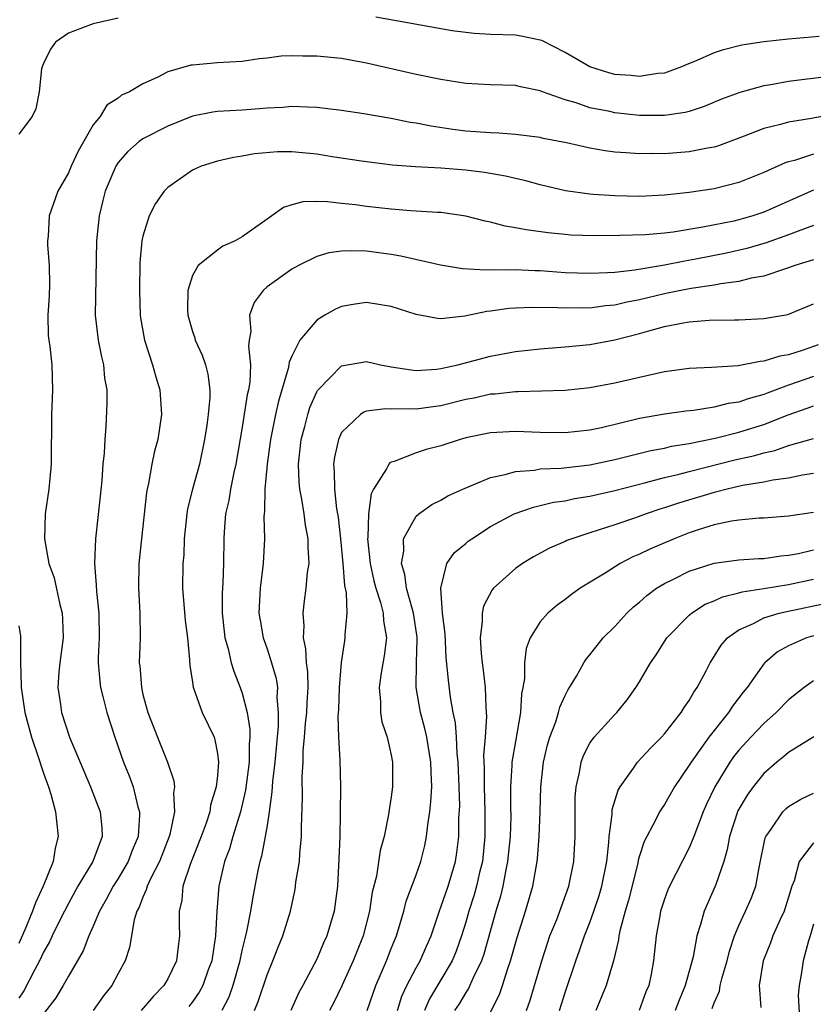
# Model space of a CAD drawing. Units: inches. Extents: x 2574000 to 2577000, y 1503000 to 1506000.
# Drawn here: x 2574335 to 2574399, y 1503281 to 1503361 of the extents above; entities that cross this region are included whole.
import ezdxf

# ---------------------------------------------------------------- set-up
doc = ezdxf.new("R2010")
doc.units = ezdxf.units.IN
doc.header["$MEASUREMENT"] = 0
doc.layers.add('LD25741503_2ft', color=93, linetype='Continuous')

msp = doc.modelspace()

# ---------------------------------------------------------------- linework, layer by layer
at = {"layer": 'LD25741503_2ft'}
for points, elevation in [([(2574343, 1503360.919), (2574341, 1503360.477), (2574340.142, 1503360.142), (2574339, 1503359.722), (2574337.958, 1503359), (2574337.569, 1503358.431), (2574337, 1503357.29), (2574336.879, 1503357), (2574336.841, 1503356.841), (2574336.658, 1503355), (2574336.38, 1503353.62), (2574336.095, 1503353), (2574335, 1503351.596)], 9078), ([(2574399.457, 1503359.457), (2574397, 1503359.25), (2574395, 1503359.035), (2574393.246, 1503358.755), (2574391.645, 1503358.355), (2574391, 1503358.124), (2574389.435, 1503357.435), (2574388.806, 1503357.194), (2574388.374, 1503357), (2574387, 1503356.508), (2574386.466, 1503356.466), (2574385, 1503356.232), (2574384.309, 1503356.309), (2574383, 1503356.389), (2574382.52, 1503356.52), (2574381.004, 1503357), (2574379, 1503358.153), (2574377.12, 1503359.12), (2574377, 1503359.163), (2574375.476, 1503359.476), (2574375, 1503359.546), (2574373, 1503359.613), (2574371.685, 1503359.685), (2574371, 1503359.761), (2574369.913, 1503359.913), (2574363.756, 1503361)], 9078), ([(2574400.237, 1503356.237), (2574397, 1503355.84), (2574395.564, 1503355.564), (2574395, 1503355.474), (2574393.064, 1503354.936), (2574391.608, 1503354.392), (2574390.193, 1503353.807), (2574389, 1503353.414), (2574388.676, 1503353.324), (2574387, 1503353.084), (2574385, 1503353.095), (2574383, 1503353.303), (2574382.603, 1503353.397), (2574381, 1503353.705), (2574379.898, 1503354.102), (2574379, 1503354.354), (2574377.18, 1503355), (2574377, 1503355.078), (2574375.4, 1503355.4), (2574375, 1503355.501), (2574373, 1503355.564), (2574371, 1503355.666), (2574369, 1503355.975), (2574367, 1503356.397), (2574363, 1503357.315), (2574361, 1503357.667), (2574359, 1503357.881), (2574357.88, 1503357.88), (2574357, 1503357.904), (2574356.142, 1503357.858), (2574355, 1503357.695), (2574354.36, 1503357.64), (2574353, 1503357.426), (2574351, 1503357.322), (2574349, 1503357.156), (2574348.866, 1503357.134), (2574347, 1503356.604), (2574346.147, 1503356.147), (2574345, 1503355.633), (2574343.929, 1503355), (2574343.282, 1503354.718), (2574343, 1503354.497), (2574342.089, 1503353.911), (2574341.555, 1503353), (2574341, 1503352.325), (2574339.788, 1503350.212), (2574339.222, 1503349), (2574339, 1503348.467), (2574338.158, 1503347), (2574337.461, 1503345), (2574337.376, 1503343.377), (2574337.328, 1503343), (2574337.318, 1503342.682), (2574337.452, 1503341), (2574337.477, 1503339.477), (2574337.442, 1503338.557), (2574337.345, 1503337), (2574337.376, 1503335.376), (2574337.418, 1503335), (2574337.508, 1503334.492), (2574337.673, 1503333), (2574337.731, 1503331), (2574337.686, 1503330.314), (2574337.631, 1503329), (2574337.608, 1503325), (2574337.424, 1503323), (2574337.136, 1503321), (2574337.079, 1503319), (2574337.439, 1503317), (2574337.847, 1503315.847), (2574338.304, 1503313.696), (2574338.493, 1503313), (2574338.523, 1503312.523), (2574338.57, 1503311), (2574338.314, 1503309), (2574338.236, 1503308.236), (2574338.157, 1503307), (2574338.357, 1503305.643), (2574338.435, 1503305), (2574339.08, 1503303), (2574340.778, 1503299), (2574341.561, 1503297), (2574341.701, 1503295.701), (2574341.726, 1503295), (2574340.982, 1503293), (2574339.764, 1503291), (2574339, 1503289.609), (2574338.374, 1503288.374), (2574337.702, 1503287), (2574337.483, 1503286.518), (2574337, 1503285.702), (2574336.679, 1503285), (2574336.3, 1503284.3), (2574335.426, 1503282.574), (2574335, 1503281.982)], 9076), ([(2574400.782, 1503353.218), (2574398.842, 1503352.842), (2574397, 1503352.544), (2574396.351, 1503352.351), (2574395, 1503352.031), (2574393.413, 1503351.413), (2574391.354, 1503350.646), (2574391, 1503350.546), (2574390.462, 1503350.462), (2574389, 1503350.158), (2574387, 1503350.001), (2574385.982, 1503350.018), (2574385, 1503349.989), (2574383.909, 1503350.091), (2574383, 1503350.136), (2574382.236, 1503350.236), (2574381, 1503350.464), (2574379.108, 1503350.892), (2574377.248, 1503351.248), (2574377, 1503351.309), (2574375, 1503351.558), (2574373.657, 1503351.657), (2574373, 1503351.681), (2574371, 1503351.832), (2574369.965, 1503351.965), (2574368.222, 1503352.222), (2574367, 1503352.466), (2574366.533, 1503352.533), (2574365, 1503352.842), (2574362.783, 1503353.217), (2574361, 1503353.481), (2574359, 1503353.738), (2574358.251, 1503353.749), (2574357, 1503353.824), (2574356.26, 1503353.74), (2574355, 1503353.68), (2574354.387, 1503353.613), (2574353, 1503353.517), (2574351, 1503353.406), (2574350.638, 1503353.363), (2574349, 1503353.032), (2574347, 1503352.238), (2574345, 1503351.217), (2574344.696, 1503351), (2574343.8, 1503350.2), (2574343, 1503349.29), (2574342.81, 1503349), (2574341.968, 1503347), (2574341.769, 1503346.231), (2574341.484, 1503345), (2574341.267, 1503343), (2574341.151, 1503337), (2574341.388, 1503335), (2574341.659, 1503333.659), (2574341.82, 1503333), (2574341.916, 1503331.916), (2574342.086, 1503331), (2574342.105, 1503329.895), (2574342.025, 1503328.025), (2574341.931, 1503327), (2574341.882, 1503325.883), (2574341.783, 1503325), (2574341.688, 1503323.688), (2574341.566, 1503322.434), (2574341.186, 1503319), (2574341.103, 1503317), (2574341.248, 1503315.248), (2574341.265, 1503314.735), (2574341.459, 1503313), (2574341.467, 1503311), (2574341.404, 1503309.404), (2574341.401, 1503309), (2574341.521, 1503307.521), (2574341.598, 1503307), (2574341.811, 1503306.189), (2574342.098, 1503305), (2574342.728, 1503303), (2574343.449, 1503301), (2574343.893, 1503299.893), (2574344.212, 1503299), (2574344.591, 1503297.409), (2574344.717, 1503297), (2574344.726, 1503296.726), (2574344.612, 1503295), (2574344.132, 1503293.869), (2574343.81, 1503293), (2574343, 1503291.63), (2574342.595, 1503291), (2574342.053, 1503289.947), (2574341.51, 1503289), (2574341, 1503287.797), (2574340.64, 1503287), (2574340.189, 1503285.81), (2574339, 1503283.767), (2574338.578, 1503283), (2574337.979, 1503282.021), (2574337, 1503280.717)], 9074), ([(2574399, 1503349.973), (2574397.476, 1503349.476), (2574397, 1503349.363), (2574396.722, 1503349.279), (2574395, 1503348.492), (2574393, 1503347.678), (2574391, 1503347.184), (2574389, 1503346.88), (2574387, 1503346.659), (2574385, 1503346.575), (2574383, 1503346.612), (2574381.265, 1503346.735), (2574381, 1503346.742), (2574379.029, 1503347.029), (2574377, 1503347.514), (2574375.829, 1503347.829), (2574375, 1503348.004), (2574374.209, 1503348.209), (2574372.5, 1503348.5), (2574371, 1503348.684), (2574369, 1503348.842), (2574366.955, 1503348.955), (2574365.095, 1503349.095), (2574362.601, 1503349.399), (2574360.236, 1503349.764), (2574359, 1503349.977), (2574357, 1503350.174), (2574355.843, 1503350.157), (2574353.993, 1503350.007), (2574353, 1503349.812), (2574352.287, 1503349.713), (2574351, 1503349.413), (2574349.7, 1503349), (2574349, 1503348.679), (2574347, 1503347.299), (2574346.72, 1503347), (2574346.01, 1503345.99), (2574345.505, 1503345), (2574345, 1503343.364), (2574344.923, 1503343), (2574344.762, 1503341.238), (2574344.722, 1503339), (2574344.778, 1503337), (2574344.802, 1503336.802), (2574345.119, 1503335), (2574345.785, 1503333), (2574346.037, 1503332.037), (2574346.376, 1503331), (2574346.504, 1503329), (2574346.207, 1503327), (2574345.948, 1503326.052), (2574345.732, 1503325), (2574345.449, 1503323.45), (2574345.335, 1503323), (2574345.285, 1503322.715), (2574344.667, 1503317), (2574344.635, 1503315), (2574344.755, 1503313), (2574344.769, 1503311), (2574344.708, 1503309), (2574344.746, 1503308.746), (2574344.877, 1503307), (2574345, 1503306.46), (2574345.391, 1503305), (2574346.17, 1503303), (2574346.99, 1503300.99), (2574347.496, 1503299.496), (2574347.539, 1503299), (2574347.463, 1503298.537), (2574347.553, 1503297), (2574347.178, 1503295.178), (2574347.124, 1503295), (2574346.332, 1503293), (2574345.605, 1503291.605), (2574345.332, 1503291), (2574345.277, 1503290.723), (2574345, 1503290.133), (2574344.698, 1503289.303), (2574344.523, 1503289), (2574344.302, 1503288.302), (2574343.926, 1503286.074), (2574343.56, 1503285), (2574343, 1503283.964), (2574342.504, 1503283), (2574341.822, 1503282.178), (2574340.985, 1503281)], 9072), ([(2574399, 1503347.07), (2574395, 1503345.289), (2574394.132, 1503345), (2574393, 1503344.682), (2574392.589, 1503344.589), (2574390.09, 1503344.09), (2574387.695, 1503343.695), (2574387, 1503343.61), (2574385.476, 1503343.476), (2574383.409, 1503343.409), (2574381.4, 1503343.4), (2574379.461, 1503343.461), (2574379, 1503343.495), (2574377.628, 1503343.628), (2574375.867, 1503343.867), (2574375, 1503344.052), (2574374.174, 1503344.174), (2574373, 1503344.49), (2574372.574, 1503344.574), (2574371, 1503344.991), (2574369, 1503345.276), (2574368.718, 1503345.282), (2574366.579, 1503345.421), (2574365, 1503345.55), (2574363, 1503345.767), (2574362.114, 1503345.886), (2574361, 1503345.999), (2574359.862, 1503346.138), (2574359, 1503346.154), (2574357.871, 1503346.129), (2574357, 1503345.904), (2574356.311, 1503345.689), (2574355.38, 1503345), (2574355, 1503344.749), (2574353, 1503343.304), (2574352.431, 1503343), (2574351.436, 1503342.564), (2574351, 1503342.234), (2574349.456, 1503341), (2574349, 1503340.191), (2574348.623, 1503339), (2574348.599, 1503337.4), (2574348.617, 1503337), (2574349, 1503335.683), (2574349.175, 1503335.175), (2574349.215, 1503335), (2574349.78, 1503333.78), (2574350.032, 1503333), (2574350.24, 1503332.24), (2574350.386, 1503331), (2574350.385, 1503330.385), (2574350.254, 1503329), (2574350.14, 1503328.14), (2574349.958, 1503327), (2574349.548, 1503325), (2574348.993, 1503323), (2574348.593, 1503321.407), (2574348.527, 1503321), (2574348.338, 1503319), (2574348.291, 1503317.709), (2574348.23, 1503317), (2574348.194, 1503315), (2574348.406, 1503312.406), (2574348.589, 1503311), (2574348.767, 1503309.232), (2574348.774, 1503308.774), (2574349, 1503307.443), (2574349.049, 1503307.049), (2574349.786, 1503305), (2574350.728, 1503303), (2574350.802, 1503302.802), (2574351, 1503301.699), (2574351.084, 1503301), (2574351, 1503299.936), (2574350.909, 1503299), (2574350.455, 1503297.545), (2574350.386, 1503297), (2574350.085, 1503296.085), (2574349.681, 1503295), (2574348.822, 1503292.822), (2574348.227, 1503291), (2574348.132, 1503289.868), (2574347.93, 1503289), (2574347.931, 1503287.931), (2574347.961, 1503287), (2574347.841, 1503286.159), (2574347.711, 1503285), (2574347, 1503283.552), (2574346.678, 1503283), (2574345.843, 1503282.157), (2574344.874, 1503281)], 9070), ([(2574399, 1503344.225), (2574397.777, 1503343.777), (2574397, 1503343.466), (2574395.182, 1503342.818), (2574393.627, 1503342.373), (2574391.994, 1503342.006), (2574389.517, 1503341.517), (2574388.633, 1503341.367), (2574387, 1503341.033), (2574384.627, 1503340.627), (2574383, 1503340.452), (2574382.403, 1503340.403), (2574381, 1503340.353), (2574379, 1503340.421), (2574377, 1503340.566), (2574376.569, 1503340.569), (2574375, 1503340.653), (2574374.626, 1503340.626), (2574373, 1503340.653), (2574372.626, 1503340.626), (2574370.738, 1503340.738), (2574368.972, 1503341.028), (2574365.766, 1503341.766), (2574365, 1503341.882), (2574363, 1503342.147), (2574361.801, 1503342.199), (2574361, 1503342.157), (2574359.972, 1503342.028), (2574359, 1503341.732), (2574357.519, 1503341), (2574357, 1503340.714), (2574355, 1503339.278), (2574354.676, 1503339), (2574353.965, 1503338.035), (2574353.595, 1503337), (2574353.681, 1503335.681), (2574353.561, 1503335), (2574353.501, 1503334.499), (2574353.66, 1503333), (2574353.608, 1503331.608), (2574353.506, 1503331), (2574353.409, 1503330.591), (2574353, 1503327.983), (2574352.485, 1503325), (2574352.322, 1503324.322), (2574352.051, 1503323), (2574351.913, 1503322.087), (2574351.666, 1503321), (2574351.555, 1503319.555), (2574351.53, 1503319), (2574351.499, 1503317), (2574351.439, 1503315.439), (2574351.387, 1503314.613), (2574351.381, 1503313), (2574351.535, 1503311.535), (2574351.606, 1503311), (2574351.869, 1503310.131), (2574352.122, 1503309), (2574352.314, 1503308.314), (2574352.845, 1503307), (2574353, 1503306.542), (2574353.395, 1503305), (2574353.622, 1503303.622), (2574353.611, 1503303), (2574353.558, 1503302.442), (2574353.549, 1503301), (2574353.263, 1503298.738), (2574352.863, 1503297), (2574352.242, 1503295), (2574351.973, 1503294.027), (2574351.584, 1503293), (2574351.129, 1503291), (2574350.951, 1503289), (2574350.837, 1503287), (2574350.542, 1503285), (2574350.269, 1503284.269), (2574349.829, 1503283), (2574349.541, 1503282.458), (2574349, 1503281.684), (2574348.694, 1503281.306)], 9068), ([(2574399, 1503341.467), (2574397.513, 1503341), (2574397, 1503340.809), (2574396.742, 1503340.742), (2574395, 1503340.151), (2574393.974, 1503339.974), (2574393, 1503339.717), (2574391.53, 1503339.531), (2574391, 1503339.422), (2574389.162, 1503339.162), (2574388.323, 1503339), (2574387.237, 1503338.763), (2574387, 1503338.725), (2574385, 1503338.235), (2574383.96, 1503338.04), (2574383, 1503337.802), (2574382.256, 1503337.744), (2574381, 1503337.574), (2574380.408, 1503337.592), (2574379, 1503337.567), (2574378.394, 1503337.606), (2574376.368, 1503337.632), (2574375, 1503337.574), (2574374.466, 1503337.534), (2574373, 1503337.322), (2574372.7, 1503337.3), (2574370.915, 1503336.915), (2574369, 1503336.712), (2574368.723, 1503336.723), (2574367, 1503337.05), (2574365, 1503337.706), (2574364.17, 1503337.83), (2574363, 1503338.035), (2574362.106, 1503337.894), (2574361, 1503337.695), (2574360.508, 1503337.492), (2574359.656, 1503337), (2574359, 1503336.6), (2574357.652, 1503335), (2574357, 1503333.714), (2574356.784, 1503333.216), (2574356.763, 1503333), (2574356.708, 1503332.708), (2574355.913, 1503330.086), (2574355.679, 1503329), (2574355.278, 1503327), (2574355.005, 1503325), (2574354.821, 1503323), (2574354.793, 1503321.207), (2574354.759, 1503321), (2574354.746, 1503320.746), (2574354.791, 1503319), (2574354.688, 1503317), (2574354.449, 1503315), (2574354.348, 1503313), (2574354.432, 1503312.432), (2574354.68, 1503311), (2574355, 1503310.114), (2574355.364, 1503309), (2574355.727, 1503307.727), (2574355.832, 1503307), (2574355.8, 1503306.2), (2574355.906, 1503305), (2574355.886, 1503303.886), (2574355.621, 1503301), (2574355.429, 1503299.429), (2574355.397, 1503298.603), (2574355.175, 1503297), (2574355, 1503295.897), (2574354.853, 1503295), (2574354.563, 1503293.437), (2574354.423, 1503293), (2574354.266, 1503292.266), (2574353.855, 1503290.145), (2574353.672, 1503289), (2574353.351, 1503287.351), (2574353.202, 1503286.798), (2574353, 1503285.941), (2574352.832, 1503285.168), (2574352.809, 1503285), (2574352.252, 1503283), (2574351.927, 1503282.073), (2574351.357, 1503281)], 9066), ([(2574354, 1503281), (2574354.295, 1503281.705), (2574355, 1503283.876), (2574355.468, 1503285), (2574355.896, 1503286.104), (2574356.282, 1503287), (2574356.887, 1503289), (2574357.254, 1503290.746), (2574357.326, 1503291.326), (2574357.602, 1503293), (2574357.63, 1503293.63), (2574357.782, 1503295), (2574357.774, 1503295.774), (2574357.85, 1503298.149), (2574357.827, 1503299.827), (2574357.9, 1503301), (2574357.914, 1503301.914), (2574358.017, 1503303), (2574358.1, 1503304.1), (2574358.199, 1503305), (2574358.226, 1503305.774), (2574358.303, 1503307), (2574358.273, 1503308.273), (2574358.167, 1503309), (2574358.135, 1503310.135), (2574357.929, 1503311), (2574357.992, 1503311.992), (2574357.896, 1503313), (2574358.005, 1503313.995), (2574358.142, 1503315), (2574358.263, 1503316.263), (2574358.379, 1503317), (2574358.304, 1503318.304), (2574358.322, 1503319), (2574358.091, 1503320.091), (2574357.98, 1503321), (2574357.806, 1503322.194), (2574357.639, 1503323), (2574357.585, 1503323.585), (2574357.537, 1503325), (2574357.751, 1503327), (2574358.037, 1503328.037), (2574358.273, 1503329), (2574358.446, 1503329.554), (2574359, 1503330.827), (2574359.061, 1503330.939), (2574359.115, 1503331), (2574361, 1503332.936), (2574363, 1503333.268), (2574364.143, 1503333), (2574364.856, 1503332.856), (2574365, 1503332.845), (2574366.593, 1503332.593), (2574367, 1503332.559), (2574368.657, 1503332.657), (2574369, 1503332.696), (2574370.355, 1503333), (2574373, 1503333.713), (2574375, 1503334.083), (2574377, 1503334.294), (2574377.647, 1503334.353), (2574379, 1503334.444), (2574381, 1503334.632), (2574383, 1503335.007), (2574385, 1503335.521), (2574385.752, 1503335.752), (2574387, 1503336.08), (2574388.368, 1503336.368), (2574389, 1503336.465), (2574390.591, 1503336.59), (2574392.631, 1503336.631), (2574393, 1503336.625), (2574395, 1503336.727), (2574396.929, 1503337.071), (2574399, 1503337.914)], 9064), ([(2574399.388, 1503334.612), (2574398.176, 1503334.177), (2574397, 1503333.814), (2574396.29, 1503333.71), (2574395, 1503333.288), (2574394.721, 1503333.279), (2574392.936, 1503332.936), (2574390.789, 1503332.789), (2574389, 1503332.701), (2574387, 1503332.431), (2574385, 1503331.991), (2574383, 1503331.518), (2574381, 1503331.147), (2574379, 1503330.948), (2574375.184, 1503330.816), (2574375, 1503330.823), (2574373.357, 1503330.643), (2574373, 1503330.628), (2574371.671, 1503330.329), (2574371, 1503330.2), (2574369, 1503329.689), (2574368.377, 1503329.623), (2574367, 1503329.421), (2574366.544, 1503329.456), (2574365, 1503329.433), (2574364.535, 1503329.465), (2574363, 1503329.261), (2574362.801, 1503329.2), (2574362.519, 1503329), (2574361, 1503327.54), (2574360.748, 1503327), (2574360.423, 1503325.577), (2574360.356, 1503325), (2574360.414, 1503324.414), (2574360.418, 1503323), (2574360.6, 1503321.4), (2574360.72, 1503320.72), (2574360.924, 1503319), (2574361.108, 1503317), (2574361.228, 1503315.228), (2574361.366, 1503314.635), (2574361.413, 1503313), (2574361.261, 1503311.261), (2574361.275, 1503311), (2574361.228, 1503310.772), (2574360.969, 1503309.031), (2574360.813, 1503307), (2574360.748, 1503305.252), (2574360.705, 1503304.705), (2574360.741, 1503303), (2574360.853, 1503301.146), (2574360.913, 1503299), (2574360.893, 1503296.893), (2574360.851, 1503295), (2574360.787, 1503293.212), (2574360.674, 1503291), (2574360.412, 1503289), (2574359.816, 1503287), (2574359.554, 1503286.446), (2574359, 1503285.125), (2574357.88, 1503283), (2574357.561, 1503282.439), (2574356.914, 1503281)], 9062), ([(2574399, 1503332.058), (2574397, 1503331.358), (2574395.28, 1503330.72), (2574395, 1503330.602), (2574393.734, 1503330.266), (2574393, 1503329.999), (2574392.124, 1503329.876), (2574391, 1503329.597), (2574389.337, 1503329.337), (2574388.723, 1503329.277), (2574387, 1503329.021), (2574385, 1503328.667), (2574381.925, 1503327.925), (2574381, 1503327.729), (2574379, 1503327.52), (2574377, 1503327.551), (2574375, 1503327.624), (2574373, 1503327.523), (2574371, 1503327.119), (2574370.561, 1503327), (2574369, 1503326.49), (2574367.804, 1503326.196), (2574367, 1503325.919), (2574365.223, 1503325.223), (2574365, 1503325.168), (2574364.887, 1503325.113), (2574364.794, 1503325), (2574364.613, 1503324.613), (2574363.582, 1503323), (2574363.378, 1503322.622), (2574363.175, 1503321), (2574363.125, 1503319.125), (2574363.099, 1503319), (2574363.293, 1503317), (2574363.605, 1503315.605), (2574363.763, 1503315), (2574364.145, 1503313.855), (2574364.357, 1503313), (2574364.381, 1503312.381), (2574364.622, 1503311), (2574364.434, 1503309.566), (2574364.189, 1503308.188), (2574364.015, 1503307), (2574364.131, 1503305.869), (2574364.136, 1503305), (2574364.255, 1503304.255), (2574364.662, 1503303), (2574365, 1503301.549), (2574365.109, 1503301), (2574365.105, 1503299), (2574365, 1503298.212), (2574364.831, 1503297.169), (2574364.791, 1503296.791), (2574364.434, 1503295), (2574364.109, 1503293.892), (2574363.802, 1503291.802), (2574363.468, 1503290.532), (2574363.25, 1503289), (2574362.734, 1503287), (2574361.931, 1503285), (2574361.025, 1503282.975), (2574360.367, 1503281.634), (2574360.03, 1503281)], 9060), ([(2574363.066, 1503281), (2574363.747, 1503283), (2574364.619, 1503285), (2574365, 1503285.98), (2574365.422, 1503287), (2574366.006, 1503289), (2574366.205, 1503289.795), (2574367, 1503291.917), (2574367.389, 1503293), (2574367.716, 1503294.284), (2574367.849, 1503295), (2574367.943, 1503295.943), (2574368.109, 1503297), (2574368.201, 1503297.799), (2574368.27, 1503299), (2574368.214, 1503300.214), (2574368.201, 1503301), (2574367.86, 1503303), (2574367.708, 1503303.708), (2574367.367, 1503305), (2574367.019, 1503307), (2574367.03, 1503309), (2574367.088, 1503310.911), (2574367.077, 1503311.077), (2574366.8, 1503313), (2574366.705, 1503313.295), (2574366.241, 1503315), (2574366.106, 1503316.106), (2574365.816, 1503317), (2574366.006, 1503318.006), (2574365.976, 1503319), (2574367, 1503320.805), (2574367.224, 1503321), (2574368.258, 1503321.742), (2574369, 1503322.101), (2574369.562, 1503322.438), (2574370.771, 1503323), (2574373, 1503323.941), (2574374.162, 1503324.162), (2574375, 1503324.424), (2574376.528, 1503324.528), (2574377, 1503324.614), (2574378.685, 1503324.685), (2574381, 1503324.955), (2574383, 1503325.385), (2574385.899, 1503326.101), (2574387, 1503326.303), (2574387.559, 1503326.441), (2574389, 1503326.676), (2574391.1, 1503327.1), (2574393, 1503327.583), (2574395, 1503328.204), (2574396.979, 1503328.979), (2574398.494, 1503329.506), (2574399, 1503329.703)], 9058), ([(2574365.503, 1503281), (2574365.848, 1503282.152), (2574366.246, 1503283), (2574367, 1503284.423), (2574367.334, 1503285), (2574367.828, 1503286.172), (2574368.203, 1503287), (2574368.902, 1503289.099), (2574369, 1503289.329), (2574369.576, 1503291), (2574370.177, 1503293), (2574370.288, 1503293.712), (2574370.443, 1503295), (2574370.451, 1503296.451), (2574370.516, 1503297.484), (2574370.476, 1503299), (2574370.401, 1503301), (2574370.31, 1503301.69), (2574370.249, 1503303), (2574370.174, 1503304.174), (2574369.997, 1503305), (2574369.772, 1503306.228), (2574369.601, 1503307.601), (2574369.427, 1503309.427), (2574369.334, 1503311.334), (2574369.14, 1503313), (2574368.989, 1503315), (2574369.476, 1503317), (2574370.105, 1503317.895), (2574371, 1503318.615), (2574371.204, 1503318.796), (2574371.482, 1503319), (2574373, 1503319.968), (2574374.899, 1503321), (2574376.449, 1503321.551), (2574377, 1503321.664), (2574378.072, 1503321.929), (2574379, 1503322.054), (2574379.771, 1503322.229), (2574381, 1503322.429), (2574383, 1503322.887), (2574385.516, 1503323.516), (2574387, 1503323.917), (2574388.197, 1503324.198), (2574389, 1503324.418), (2574392.659, 1503325.341), (2574394.287, 1503325.713), (2574395, 1503325.928), (2574395.891, 1503326.109), (2574397, 1503326.499), (2574399, 1503327.059)], 9056), ([(2574399, 1503324.247), (2574398.111, 1503324.111), (2574397, 1503323.883), (2574395.721, 1503323.721), (2574395, 1503323.561), (2574393.28, 1503323.28), (2574392.062, 1503323), (2574391.228, 1503322.772), (2574391, 1503322.732), (2574388.129, 1503321.871), (2574387, 1503321.478), (2574386.63, 1503321.369), (2574385.539, 1503321), (2574384.678, 1503320.678), (2574383, 1503320.114), (2574381.672, 1503319.672), (2574381, 1503319.474), (2574379.542, 1503319), (2574379.152, 1503318.848), (2574379, 1503318.771), (2574377.758, 1503318.242), (2574376.456, 1503317.544), (2574375.563, 1503317), (2574375, 1503316.598), (2574373.235, 1503315), (2574373.124, 1503314.876), (2574372.43, 1503313.57), (2574372.317, 1503313), (2574372.336, 1503312.336), (2574372.167, 1503311), (2574372.24, 1503309.759), (2574372.325, 1503309), (2574372.411, 1503308.411), (2574372.56, 1503307), (2574372.611, 1503305.389), (2574372.681, 1503304.681), (2574372.565, 1503303), (2574372.437, 1503301.563), (2574372.481, 1503300.481), (2574372.473, 1503299), (2574372.55, 1503297), (2574372.546, 1503295), (2574372.339, 1503293), (2574372.12, 1503292.12), (2574371.869, 1503291), (2574371.68, 1503290.32), (2574371.253, 1503289), (2574371, 1503288.097), (2574370.665, 1503287), (2574370.226, 1503285.774), (2574369.913, 1503285), (2574368.077, 1503281.923), (2574367.683, 1503281)], 9054), ([(2574399, 1503321.118), (2574397, 1503320.804), (2574395, 1503320.654), (2574394.643, 1503320.643), (2574393, 1503320.492), (2574392.409, 1503320.409), (2574391, 1503320.109), (2574389.723, 1503319.723), (2574389, 1503319.481), (2574387.774, 1503319), (2574385.839, 1503318.161), (2574385, 1503317.746), (2574384.468, 1503317.532), (2574383.445, 1503317), (2574382.234, 1503316.234), (2574380.225, 1503315), (2574379.509, 1503314.491), (2574379, 1503314.093), (2574378.363, 1503313.637), (2574377.621, 1503313), (2574377, 1503312.304), (2574376.178, 1503311), (2574375.855, 1503310.145), (2574375.734, 1503309), (2574375.733, 1503307.733), (2574375.609, 1503307), (2574375.503, 1503306.497), (2574375.415, 1503305), (2574375, 1503302.67), (2574374.721, 1503301), (2574374.719, 1503300.719), (2574374.606, 1503299), (2574374.608, 1503297.392), (2574374.625, 1503296.625), (2574374.567, 1503295), (2574374.366, 1503293), (2574374.189, 1503292.189), (2574373.986, 1503291), (2574373.795, 1503290.205), (2574373.429, 1503289), (2574372.46, 1503285.54), (2574372.271, 1503285), (2574371.566, 1503283.566), (2574371.227, 1503282.773), (2574371, 1503282.451), (2574370.458, 1503281.542), (2574370.105, 1503281)], 9052), ([(2574373, 1503280.87), (2574373.712, 1503282.288), (2574373.954, 1503283), (2574374.384, 1503284.384), (2574374.613, 1503285), (2574375.129, 1503286.871), (2574375.806, 1503289), (2574376.391, 1503291), (2574376.741, 1503293), (2574376.77, 1503293.23), (2574376.909, 1503295), (2574376.987, 1503297), (2574377.039, 1503299), (2574377.27, 1503301), (2574377.594, 1503302.406), (2574377.774, 1503303), (2574378.248, 1503304.247), (2574378.47, 1503305), (2574378.566, 1503305.434), (2574379, 1503306.372), (2574379.212, 1503306.788), (2574379.366, 1503307), (2574379.914, 1503307.913), (2574380.508, 1503309), (2574380.702, 1503309.298), (2574381, 1503309.648), (2574382.065, 1503311), (2574383, 1503311.926), (2574383.972, 1503313), (2574384.503, 1503313.497), (2574385, 1503313.896), (2574385.576, 1503314.424), (2574386.369, 1503315), (2574387, 1503315.382), (2574387.733, 1503315.733), (2574389, 1503316.382), (2574391, 1503317.02), (2574393, 1503317.304), (2574394.596, 1503317.404), (2574395, 1503317.414), (2574396.385, 1503317.615), (2574397, 1503317.658), (2574397.805, 1503317.805), (2574399, 1503318.097)], 9050), ([(2574375.89, 1503281), (2574376.177, 1503281.823), (2574376.539, 1503283), (2574377.121, 1503285), (2574377.576, 1503286.424), (2574377.782, 1503287), (2574378.323, 1503288.323), (2574379.314, 1503291), (2574379.714, 1503293), (2574379.807, 1503295), (2574379.802, 1503297), (2574379.822, 1503298.178), (2574379.889, 1503299), (2574380.162, 1503300.162), (2574380.297, 1503301), (2574380.478, 1503301.522), (2574381, 1503302.526), (2574381.334, 1503303), (2574383, 1503304.836), (2574383.165, 1503305), (2574383.993, 1503306.007), (2574384.697, 1503307), (2574385, 1503307.477), (2574385.892, 1503309), (2574386.344, 1503309.655), (2574387.204, 1503311), (2574389, 1503312.847), (2574389.179, 1503313), (2574390.289, 1503313.711), (2574391, 1503313.998), (2574391.678, 1503314.322), (2574393, 1503314.637), (2574393.274, 1503314.726), (2574395, 1503314.973), (2574397, 1503315.308), (2574399, 1503315.751)], 9048), ([(2574378.544, 1503281), (2574379, 1503282.439), (2574379.863, 1503285), (2574380.173, 1503285.828), (2574380.561, 1503287), (2574381, 1503288.089), (2574381.329, 1503289), (2574381.752, 1503290.247), (2574381.97, 1503291), (2574382.36, 1503293), (2574382.531, 1503294.532), (2574382.551, 1503295), (2574382.788, 1503296.788), (2574382.805, 1503297.195), (2574383.265, 1503298.734), (2574383.424, 1503299), (2574384.512, 1503300.513), (2574384.836, 1503301), (2574385.875, 1503302.124), (2574386.753, 1503303), (2574387, 1503303.273), (2574388.36, 1503305), (2574388.595, 1503305.405), (2574389, 1503305.97), (2574389.369, 1503306.631), (2574389.65, 1503307), (2574390.359, 1503308.359), (2574390.673, 1503309), (2574391, 1503309.5), (2574391.571, 1503310.43), (2574392.072, 1503311), (2574393, 1503311.657), (2574394.169, 1503312.169), (2574395, 1503312.611), (2574396.245, 1503313), (2574396.854, 1503313.146), (2574400.161, 1503313.839)], 9046), ([(2574335, 1503311.974), (2574335.145, 1503311.145), (2574335.157, 1503311), (2574335.134, 1503310.866), (2574335.132, 1503309), (2574335.205, 1503307.205), (2574335.185, 1503307), (2574335.486, 1503305), (2574336.032, 1503303), (2574336.579, 1503301.421), (2574337, 1503300.108), (2574337.397, 1503299), (2574337.584, 1503298.416), (2574337.968, 1503297), (2574338.185, 1503295), (2574337.927, 1503294.073), (2574337.765, 1503293), (2574336.969, 1503291), (2574336.347, 1503289.653), (2574336.119, 1503289), (2574335.5, 1503287.5), (2574335, 1503286.399)], 9078), ([(2574399, 1503311.164), (2574398.438, 1503311), (2574397, 1503310.376), (2574396.112, 1503309.888), (2574395.075, 1503309), (2574395, 1503308.921), (2574393.652, 1503307), (2574393.354, 1503306.646), (2574392.485, 1503305.515), (2574392.166, 1503305), (2574390.566, 1503303), (2574389.146, 1503301), (2574389, 1503300.745), (2574387.806, 1503299), (2574387, 1503297.588), (2574386.758, 1503297.242), (2574386.617, 1503297), (2574386.258, 1503296.258), (2574385.382, 1503294.618), (2574385, 1503293.454), (2574384.899, 1503293.101), (2574384.856, 1503292.856), (2574384.117, 1503289.883), (2574383.845, 1503289), (2574383.408, 1503287.408), (2574383.331, 1503287), (2574383.301, 1503286.698), (2574382.888, 1503285), (2574382.319, 1503283), (2574381.489, 1503281)], 9044), ([(2574399, 1503307.561), (2574398.243, 1503307), (2574397, 1503306.018), (2574395.999, 1503305), (2574395, 1503304.122), (2574393.946, 1503303), (2574393, 1503301.958), (2574392.573, 1503301.426), (2574392.275, 1503301), (2574391.058, 1503299), (2574390.383, 1503297.617), (2574390.111, 1503297), (2574389.359, 1503295), (2574389, 1503294.087), (2574387.405, 1503291), (2574387.279, 1503290.721), (2574387, 1503289.956), (2574386.698, 1503289), (2574386.621, 1503288.621), (2574386.339, 1503287), (2574386.129, 1503285), (2574385.932, 1503283.932), (2574385.735, 1503283), (2574385.515, 1503282.485), (2574384.969, 1503281)], 9042), ([(2574399.024, 1503303.024), (2574397, 1503301.783), (2574396.584, 1503301.416), (2574396.056, 1503301), (2574395, 1503300.085), (2574394.137, 1503299), (2574393.663, 1503298.337), (2574392.925, 1503297.075), (2574392.231, 1503295), (2574392.05, 1503293.95), (2574391.784, 1503293), (2574391.136, 1503291.136), (2574391.1, 1503291), (2574390.189, 1503289), (2574389.919, 1503287.919), (2574389.62, 1503287), (2574389.304, 1503285.304), (2574388.669, 1503283), (2574388.176, 1503281.824), (2574387.872, 1503281)], 9040), ([(2574390.849, 1503281.151), (2574391, 1503281.603), (2574391.446, 1503282.555), (2574391.501, 1503283), (2574391.65, 1503283.65), (2574392.043, 1503285), (2574392.233, 1503285.767), (2574392.647, 1503287), (2574393, 1503287.837), (2574393.542, 1503289), (2574393.984, 1503290.016), (2574394.355, 1503291), (2574394.645, 1503292.645), (2574395.107, 1503294.893), (2574395.156, 1503295), (2574395.594, 1503295.594), (2574396.545, 1503297), (2574396.765, 1503297.235), (2574397, 1503297.437), (2574397.987, 1503298.013), (2574399, 1503298.491)], 9038), ([(2574399, 1503294.509), (2574397.863, 1503293), (2574397.444, 1503291.444), (2574397.256, 1503291), (2574397, 1503290.118), (2574396.642, 1503289), (2574396.319, 1503288.318), (2574395.741, 1503287), (2574395.545, 1503286.455), (2574394.94, 1503285), (2574394.622, 1503283), (2574394.756, 1503281.244)], 9036), ([(2574399, 1503287.934), (2574398.73, 1503287), (2574398.599, 1503286.599), (2574398.18, 1503285), (2574398.045, 1503284.045), (2574397.856, 1503283), (2574397.777, 1503282.223), (2574397.902, 1503279.902)], 9034)]:
    msp.add_lwpolyline(points, dxfattribs=dict(at, elevation=elevation))

doc.saveas('drawing.dxf')
